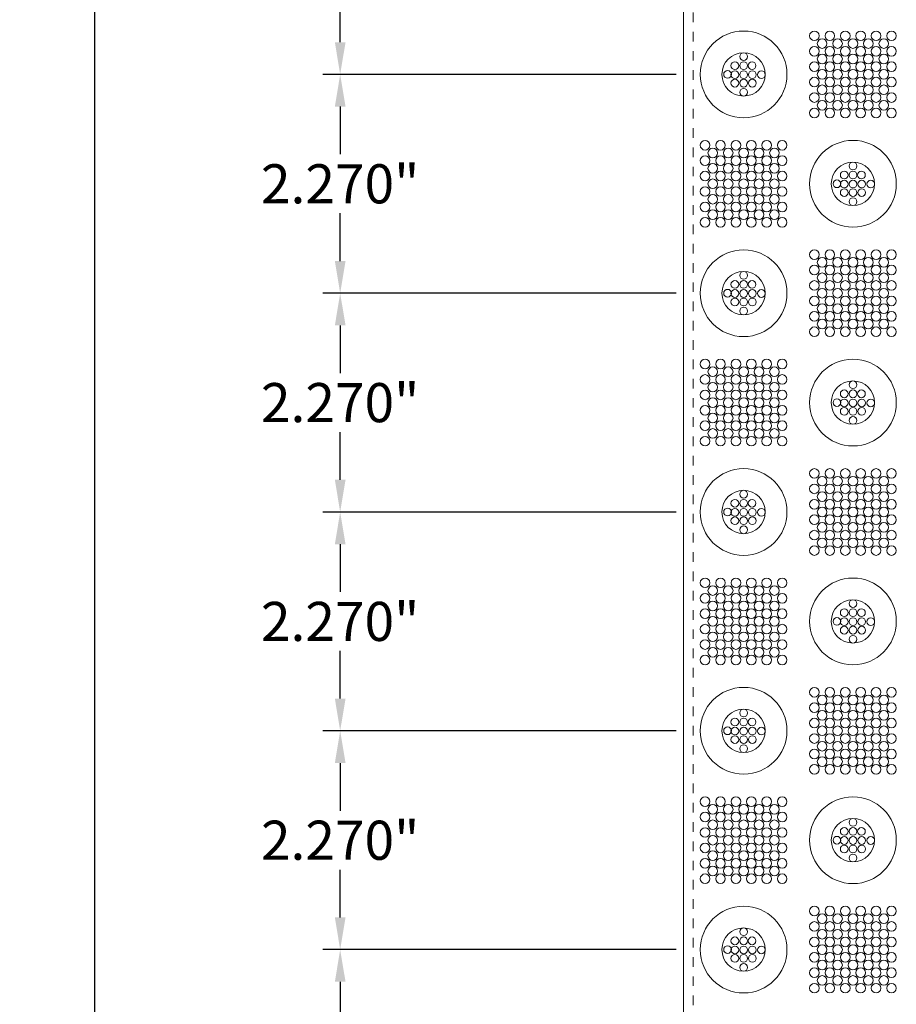
# Model space of a CAD drawing. Units: inches. Extents: x -289 to -25, y -584 to -24.
# Drawn here: x -289 to -280, y -229 to -219 of the extents above; entities that cross this region are included whole.
import ezdxf

# ---------------------------------------------------------------- set-up
doc = ezdxf.new("R2010")
doc.units = ezdxf.units.IN
doc.header["$LTSCALE"] = 0.2
doc.header["$MEASUREMENT"] = 0
doc.header["$PDMODE"] = 3
doc.linetypes.add('HIDDEN', pattern=[0.375, 0.25, -0.125])
doc.layers.get('Defpoints').update_dxf_attribs({"lineweight": 0})
for name, color, linetype, lineweight in [('DIM', 1, 'Continuous', 0), ('dom-2', 5, 'Continuous', 9), ('dome-1', 1, 'Continuous', 9), ('FLANGE', 240, 'Continuous', 0), ('M-dome', 3, 'Continuous', 5), ('tile', 160, 'Continuous', 15)]:
    doc.layers.add(name, color=color, linetype=linetype, lineweight=lineweight)
doc.styles.add('DIM', font='txt')
doc.dimstyles.new('dim-1', dxfattribs={"dimtxt": 0.4057, "dimasz": 0.33425, "dimexe": 0.18, "dimexo": 0.25, "dimgap": 0.09, "dimtad": 0, "dimtih": 1, "dimtoh": 1, "dimdec": 3, "dimzin": 3, "dimdsep": 46, "dimtxsty": 'DIM', "dimcen": 0, "dimadec": 0, "dimazin": 0, "dimtfac": 1, "dimtdec": 3, "dimtix": 1, "dimtofl": 0, "dimtmove": 1, "dimatfit": 3, "dimfxl": 1, "dimtfill": 1, "dimtolj": 1, "dimtzin": 0, "dimarcsym": 0})

# ---------------------------------------------------------------- blocks, each defined once
blk = doc.blocks.new('*D31')
at = {"layer": 'Defpoints', "color": 0}
for p in [(-282.342, -211.909), (-288.704, -247.909), (-282.342, -247.909)]:
    blk.add_point(p, dxfattribs=at)
at = {"layer": 'DIM', "color": 0, "lineweight": -2}
for p, q in [((-282.592, -211.909), (-288.884, -211.909)), ((-288.704, -212.244), (-288.704, -229.612)), ((-288.704, -247.575), (-288.704, -230.207)), ((-282.592, -247.909), (-288.884, -247.909))]:
    blk.add_line(p, q, dxfattribs=at)
at = {"layer": 'DIM', "color": 0}
for points in [[(-288.76, -212.244), (-288.649, -212.244), (-288.704, -211.909)], [(-288.76, -247.575), (-288.649, -247.575), (-288.704, -247.909)]]:
    blk.add_solid(points, dxfattribs=at)
at = {"layer": 'DIM', "color": 0, "insert": (-288.704, -229.909), "char_height": 0.4057, "attachment_point": 5, "style": 'DIM', "bg_fill": 3, "box_fill_scale": 1.25, "bg_fill_color": 256, "bg_fill_true_color": 13158600, "bg_fill_transparency": 6043912}
blk.add_mtext('\\A1;36.0"', dxfattribs=at)
blk = doc.blocks.new('*D77')
at = {"layer": 'Defpoints', "color": 0}
for p in [(-286.155, -228.532), (-282.417, -228.532), (-282.417, -230.802)]:
    blk.add_point(p, dxfattribs=at)
at = {"layer": 'DIM', "color": 0, "lineweight": -2}
for p, q in [((-282.667, -228.532), (-286.335, -228.532)), ((-286.155, -228.866), (-286.155, -229.369)), ((-286.155, -230.468), (-286.155, -229.964)), ((-282.667, -230.802), (-286.335, -230.802))]:
    blk.add_line(p, q, dxfattribs=at)
at = {"layer": 'DIM', "color": 0}
for points in [[(-286.21, -228.866), (-286.099, -228.866), (-286.155, -228.532)], [(-286.21, -230.468), (-286.099, -230.468), (-286.155, -230.802)]]:
    blk.add_solid(points, dxfattribs=at)
at = {"layer": 'DIM', "color": 0, "insert": (-286.155, -229.667), "char_height": 0.4057, "attachment_point": 5, "style": 'DIM', "bg_fill": 3, "box_fill_scale": 1.25, "bg_fill_color": 256, "bg_fill_true_color": 13158600, "bg_fill_transparency": 6046112}
blk.add_mtext('\\A1;2.270"', dxfattribs=at)
blk = doc.blocks.new('*D78')
at = {"layer": 'Defpoints', "color": 0}
for p in [(-286.155, -226.262), (-282.417, -226.262), (-282.417, -228.532)]:
    blk.add_point(p, dxfattribs=at)
at = {"layer": 'DIM', "color": 0, "lineweight": -2}
for p, q in [((-282.667, -226.262), (-286.335, -226.262)), ((-286.155, -226.596), (-286.155, -227.099)), ((-286.155, -228.198), (-286.155, -227.694)), ((-282.667, -228.532), (-286.335, -228.532))]:
    blk.add_line(p, q, dxfattribs=at)
at = {"layer": 'DIM', "color": 0}
for points in [[(-286.21, -226.596), (-286.099, -226.596), (-286.155, -226.262)], [(-286.21, -228.198), (-286.099, -228.198), (-286.155, -228.532)]]:
    blk.add_solid(points, dxfattribs=at)
at = {"layer": 'DIM', "color": 0, "insert": (-286.155, -227.397), "char_height": 0.4057, "attachment_point": 5, "style": 'DIM', "bg_fill": 3, "box_fill_scale": 1.25, "bg_fill_color": 256, "bg_fill_true_color": 13158600, "bg_fill_transparency": 11902988}
blk.add_mtext('\\A1;2.270"', dxfattribs=at)
blk = doc.blocks.new('*D64')
at = {"layer": 'Defpoints', "color": 0}
for p in [(-286.155, -223.992), (-282.417, -223.992), (-282.417, -226.262)]:
    blk.add_point(p, dxfattribs=at)
at = {"layer": 'DIM', "color": 0, "lineweight": -2}
for p, q in [((-282.667, -223.992), (-286.335, -223.992)), ((-286.155, -224.326), (-286.155, -224.829)), ((-286.155, -225.928), (-286.155, -225.424)), ((-282.667, -226.262), (-286.335, -226.262))]:
    blk.add_line(p, q, dxfattribs=at)
at = {"layer": 'DIM', "color": 0}
for points in [[(-286.21, -224.326), (-286.099, -224.326), (-286.155, -223.992)], [(-286.21, -225.928), (-286.099, -225.928), (-286.155, -226.262)]]:
    blk.add_solid(points, dxfattribs=at)
at = {"layer": 'DIM', "color": 0, "insert": (-286.155, -225.127), "char_height": 0.4057, "attachment_point": 5, "style": 'DIM', "bg_fill": 3, "box_fill_scale": 1.25, "bg_fill_color": 256, "bg_fill_true_color": 13158600, "bg_fill_transparency": 8252644}
blk.add_mtext('\\A1;2.270"', dxfattribs=at)
blk = doc.blocks.new('*D65')
at = {"layer": 'Defpoints', "color": 0}
for p in [(-286.155, -221.722), (-282.417, -221.722), (-282.417, -223.992)]:
    blk.add_point(p, dxfattribs=at)
at = {"layer": 'DIM', "color": 0, "lineweight": -2}
for p, q in [((-282.667, -221.722), (-286.335, -221.722)), ((-286.155, -222.056), (-286.155, -222.559)), ((-286.155, -223.658), (-286.155, -223.154)), ((-282.667, -223.992), (-286.335, -223.992))]:
    blk.add_line(p, q, dxfattribs=at)
at = {"layer": 'DIM', "color": 0}
for points in [[(-286.21, -222.056), (-286.099, -222.056), (-286.155, -221.722)], [(-286.21, -223.658), (-286.099, -223.658), (-286.155, -223.992)]]:
    blk.add_solid(points, dxfattribs=at)
at = {"layer": 'DIM', "color": 0, "insert": (-286.155, -222.857), "char_height": 0.4057, "attachment_point": 5, "style": 'DIM', "bg_fill": 3, "box_fill_scale": 1.25, "bg_fill_color": 256, "bg_fill_true_color": 13158600, "bg_fill_transparency": 4483100}
blk.add_mtext('\\A1;2.270"', dxfattribs=at)
blk = doc.blocks.new('*D66')
at = {"layer": 'Defpoints', "color": 0}
for p in [(-286.155, -219.452), (-282.417, -219.452), (-282.417, -221.722)]:
    blk.add_point(p, dxfattribs=at)
at = {"layer": 'DIM', "color": 0, "lineweight": -2}
for p, q in [((-282.667, -219.452), (-286.335, -219.452)), ((-286.155, -219.786), (-286.155, -220.289)), ((-286.155, -221.388), (-286.155, -220.884)), ((-282.667, -221.722), (-286.335, -221.722))]:
    blk.add_line(p, q, dxfattribs=at)
at = {"layer": 'DIM', "color": 0}
for points in [[(-286.21, -219.786), (-286.099, -219.786), (-286.155, -219.452)], [(-286.21, -221.388), (-286.099, -221.388), (-286.155, -221.722)]]:
    blk.add_solid(points, dxfattribs=at)
at = {"layer": 'DIM', "color": 0, "insert": (-286.155, -220.587), "char_height": 0.4057, "attachment_point": 5, "style": 'DIM', "bg_fill": 3, "box_fill_scale": 1.25, "bg_fill_color": 256, "bg_fill_true_color": 13158600, "bg_fill_transparency": 1001644}
blk.add_mtext('\\A1;2.270"', dxfattribs=at)
blk = doc.blocks.new('*D67')
at = {"layer": 'Defpoints', "color": 0}
for p in [(-286.155, -217.182), (-282.417, -217.182), (-282.417, -219.452)]:
    blk.add_point(p, dxfattribs=at)
at = {"layer": 'DIM', "color": 0, "lineweight": -2}
for p, q in [((-282.667, -217.182), (-286.335, -217.182)), ((-286.155, -217.516), (-286.155, -218.019)), ((-286.155, -219.118), (-286.155, -218.614)), ((-282.667, -219.452), (-286.335, -219.452))]:
    blk.add_line(p, q, dxfattribs=at)
at = {"layer": 'DIM', "color": 0}
for points in [[(-286.21, -217.516), (-286.099, -217.516), (-286.155, -217.182)], [(-286.21, -219.118), (-286.099, -219.118), (-286.155, -219.452)]]:
    blk.add_solid(points, dxfattribs=at)
at = {"layer": 'DIM', "color": 0, "insert": (-286.155, -218.317), "char_height": 0.4057, "attachment_point": 5, "style": 'DIM', "bg_fill": 3, "box_fill_scale": 1.25, "bg_fill_color": 256, "bg_fill_true_color": 13158600, "bg_fill_transparency": 6051652}
blk.add_mtext('\\A1;2.270"', dxfattribs=at)

msp = doc.modelspace()

# ---------------------------------------------------------------- linework, layer by layer
at = {"layer": 'dom-2'}
for centre in [(-281.96732, -219.26684), (-282.13414, -219.45184), (-282.0583, -219.36084), (-282.0583, -219.45484), (-281.96732, -219.36084), (-281.96732, -219.45484), (-281.87917, -219.36084), (-281.87634, -219.45484), (-281.78234, -219.45484), (-282.0583, -219.54284), (-281.96732, -219.54284), (-281.87634, -219.54284), (-281.96732, -219.63684), (-280.83232, -220.40184), (-280.9233, -220.49584), (-280.83232, -220.49584), (-280.74417, -220.49584), (-280.99914, -220.58684), (-280.9233, -220.58984), (-280.9233, -220.67784), (-280.83232, -220.58984), (-280.83232, -220.67784), (-280.74134, -220.58984), (-280.74134, -220.67784), (-280.64734, -220.58984), (-280.83232, -220.77184), (-281.96732, -221.53684), (-282.0583, -221.63084), (-281.96732, -221.63084), (-281.87917, -221.63084), (-282.13414, -221.72184), (-282.0583, -221.72484), (-281.96732, -221.72484), (-281.87634, -221.72484), (-281.78234, -221.72484), (-282.0583, -221.81284), (-281.96732, -221.81284), (-281.96732, -221.90684), (-281.87634, -221.81284), (-280.83232, -222.67184), (-280.9233, -222.76584), (-280.83232, -222.76584), (-280.74417, -222.76584), (-280.99914, -222.85684), (-280.9233, -222.85984), (-280.83232, -222.85984), (-280.74134, -222.85984), (-280.64734, -222.85984), (-280.9233, -222.94784), (-280.83232, -222.94784), (-280.74134, -222.94784), (-280.83232, -223.04184), (-281.96732, -223.80684), (-282.0583, -223.90084), (-281.96732, -223.90084), (-281.87917, -223.90084), (-282.13414, -223.99184), (-282.0583, -223.99484), (-281.96732, -223.99484), (-281.87634, -223.99484), (-281.78234, -223.99484), (-282.0583, -224.08284), (-281.96732, -224.08284), (-281.87634, -224.08284), (-281.96732, -224.17684), (-280.83232, -224.94184), (-280.9233, -225.03584), (-280.83232, -225.03584), (-280.74417, -225.03584), (-280.99914, -225.12684), (-280.9233, -225.12984), (-280.83232, -225.12984), (-280.74134, -225.12984), (-280.64734, -225.12984), (-280.9233, -225.21784), (-280.83232, -225.21784), (-280.74134, -225.21784), (-280.83232, -225.31184), (-281.96732, -226.07684), (-282.0583, -226.17084), (-281.96732, -226.17084), (-281.87917, -226.17084), (-282.13414, -226.26184), (-282.0583, -226.26484), (-281.96732, -226.26484), (-281.87634, -226.26484), (-281.78234, -226.26484), (-282.0583, -226.35284), (-281.96732, -226.35284), (-281.87634, -226.35284), (-281.96732, -226.44684), (-280.83232, -227.21184), (-280.9233, -227.30584), (-280.83232, -227.30584), (-280.74417, -227.30584), (-280.99914, -227.39684), (-280.9233, -227.39984), (-280.83232, -227.39984), (-280.74134, -227.39984), (-280.64734, -227.39984), (-280.9233, -227.48784), (-280.83232, -227.48784), (-280.74134, -227.48784), (-280.83232, -227.58184), (-282.0583, -228.44084), (-281.96732, -228.34684), (-281.96732, -228.44084), (-281.87917, -228.44084), (-282.13414, -228.53184), (-282.0583, -228.53484), (-281.96732, -228.53484), (-281.87634, -228.53484), (-281.78234, -228.53484), (-282.0583, -228.62284), (-281.96732, -228.62284), (-281.87634, -228.62284), (-281.96732, -228.71684)]:
    msp.add_circle(centre, 0.04, dxfattribs=at)
at = {"layer": 'dome-1'}
for centre, radius in [((-281.96732, -219.45184), 0.225), ((-280.83232, -220.58684), 0.45), ((-280.83232, -220.58684), 0.225), ((-281.96732, -221.72184), 0.225), ((-280.83232, -222.85684), 0.45), ((-280.83232, -222.85684), 0.225), ((-281.96732, -223.99184), 0.225), ((-280.83232, -225.12684), 0.45), ((-280.83232, -225.12684), 0.225), ((-281.96732, -226.26184), 0.225), ((-280.83232, -227.39684), 0.45), ((-280.83232, -227.39684), 0.225), ((-281.96732, -228.53184), 0.225)]:
    msp.add_circle(centre, radius, dxfattribs=at)
at = {"layer": 'M-dome'}
for centre in [(-281.23232, -219.05184), (-281.07232, -219.05184), (-280.91232, -219.05184), (-280.75232, -219.05184), (-280.59232, -219.05184), (-280.43232, -219.05184), (-281.15232, -219.13184), (-280.99232, -219.13184), (-280.83232, -219.13184), (-280.67232, -219.13184), (-280.51232, -219.13184), (-281.23232, -219.21184), (-281.07232, -219.21184), (-280.91232, -219.21184), (-280.75232, -219.21184), (-280.59232, -219.21184), (-280.43232, -219.21184), (-281.15232, -219.29184), (-280.99232, -219.29184), (-280.83232, -219.29184), (-280.67232, -219.29184), (-280.51232, -219.29184), (-281.23232, -219.37184), (-281.15232, -219.45184), (-281.07232, -219.37184), (-280.99232, -219.45184), (-280.91232, -219.37184), (-280.83232, -219.45184), (-280.75232, -219.37184), (-280.67232, -219.45184), (-280.59232, -219.37184), (-280.51232, -219.45184), (-280.43232, -219.37184), (-281.23232, -219.53184), (-281.07232, -219.53184), (-280.91232, -219.53184), (-280.75232, -219.53184), (-280.59232, -219.53184), (-280.43232, -219.53184), (-281.15232, -219.61184), (-280.99232, -219.61184), (-280.83232, -219.61184), (-280.67232, -219.61184), (-280.51232, -219.61184), (-281.23232, -219.69184), (-281.15232, -219.77184), (-281.07232, -219.69184), (-280.99232, -219.77184), (-280.91232, -219.69184), (-280.83232, -219.77184), (-280.75232, -219.69184), (-280.67232, -219.77184), (-280.59232, -219.69184), (-280.51232, -219.77184), (-280.43232, -219.69184), (-281.23232, -219.85184), (-281.07232, -219.85184), (-280.91232, -219.85184), (-280.75232, -219.85184), (-280.59232, -219.85184), (-280.43232, -219.85184), (-282.20732, -220.18684), (-282.12732, -220.26684), (-282.04732, -220.18684), (-281.96732, -220.26684), (-281.88732, -220.18684), (-281.80732, -220.26684), (-281.72732, -220.18684), (-281.64732, -220.26684), (-281.56732, -220.18684), (-282.20732, -220.34684), (-282.04732, -220.34684), (-281.88732, -220.34684), (-281.72732, -220.34684), (-281.56732, -220.34684), (-282.12732, -220.42684), (-281.96732, -220.42684), (-281.80732, -220.42684), (-281.64732, -220.42684), (-282.20732, -220.50684), (-282.12732, -220.58684), (-282.04732, -220.50684), (-281.96732, -220.58684), (-281.88732, -220.50684), (-281.80732, -220.58684), (-281.72732, -220.50684), (-281.64732, -220.58684), (-281.56732, -220.50684), (-282.20732, -220.66684), (-282.04732, -220.66684), (-281.88732, -220.66684), (-281.72732, -220.66684), (-281.56732, -220.66684), (-282.12732, -220.74684), (-281.96732, -220.74684), (-281.80732, -220.74684), (-281.64732, -220.74684), (-282.20732, -220.82684), (-282.04732, -220.82684), (-281.88732, -220.82684), (-281.72732, -220.82684), (-281.56732, -220.82684), (-282.20732, -220.98684), (-282.12732, -220.90684), (-282.04732, -220.98684), (-281.96732, -220.90684), (-281.88732, -220.98684), (-281.80732, -220.90684), (-281.72732, -220.98684), (-281.64732, -220.90684), (-281.56732, -220.98684), (-281.23232, -221.32184), (-281.15232, -221.40184), (-281.07232, -221.32184), (-280.99232, -221.40184), (-280.91232, -221.32184), (-280.83232, -221.40184), (-280.75232, -221.32184), (-280.67232, -221.40184), (-280.59232, -221.32184), (-280.51232, -221.40184), (-280.43232, -221.32184), (-281.23232, -221.48184), (-281.07232, -221.48184), (-280.91232, -221.48184), (-280.75232, -221.48184), (-280.59232, -221.48184), (-280.43232, -221.48184), (-281.15232, -221.56184), (-280.99232, -221.56184), (-280.83232, -221.56184), (-280.67232, -221.56184), (-280.51232, -221.56184), (-281.23232, -221.64184), (-281.07232, -221.64184), (-280.91232, -221.64184), (-280.75232, -221.64184), (-280.59232, -221.64184), (-280.43232, -221.64184), (-281.23232, -221.80184), (-281.15232, -221.72184), (-281.07232, -221.80184), (-280.99232, -221.72184), (-280.91232, -221.80184), (-280.83232, -221.72184), (-280.75232, -221.80184), (-280.67232, -221.72184), (-280.59232, -221.80184), (-280.51232, -221.72184), (-280.43232, -221.80184), (-281.15232, -221.88184), (-280.99232, -221.88184), (-280.83232, -221.88184), (-280.67232, -221.88184), (-280.51232, -221.88184), (-281.23232, -221.96184), (-281.07232, -221.96184), (-280.91232, -221.96184), (-280.75232, -221.96184), (-280.59232, -221.96184), (-280.43232, -221.96184), (-281.23232, -222.12184), (-281.15232, -222.04184), (-281.07232, -222.12184), (-280.99232, -222.04184), (-280.91232, -222.12184), (-280.83232, -222.04184), (-280.75232, -222.12184), (-280.67232, -222.04184), (-280.59232, -222.12184), (-280.51232, -222.04184), (-280.43232, -222.12184), (-282.20732, -222.45684), (-282.04732, -222.45684), (-281.88732, -222.45684), (-281.72732, -222.45684), (-281.56732, -222.45684), (-282.20732, -222.61684), (-282.12732, -222.53684), (-282.04732, -222.61684), (-281.96732, -222.53684), (-281.88732, -222.61684), (-281.80732, -222.53684), (-281.72732, -222.61684), (-281.64732, -222.53684), (-281.56732, -222.61684), (-282.12732, -222.69684), (-281.96732, -222.69684), (-281.80732, -222.69684), (-281.64732, -222.69684), (-282.20732, -222.77684), (-282.04732, -222.77684), (-281.88732, -222.77684), (-281.72732, -222.77684), (-281.56732, -222.77684), (-282.20732, -222.93684), (-282.12732, -222.85684), (-282.04732, -222.93684), (-281.96732, -222.85684), (-281.88732, -222.93684), (-281.80732, -222.85684), (-281.72732, -222.93684), (-281.64732, -222.85684), (-281.56732, -222.93684), (-282.12732, -223.01684), (-281.96732, -223.01684), (-281.80732, -223.01684), (-281.64732, -223.01684), (-282.20732, -223.09684), (-282.04732, -223.09684), (-281.88732, -223.09684), (-281.72732, -223.09684), (-281.56732, -223.09684), (-282.12732, -223.17684), (-281.96732, -223.17684), (-281.80732, -223.17684), (-281.64732, -223.17684), (-282.20732, -223.25684), (-282.04732, -223.25684), (-281.88732, -223.25684), (-281.72732, -223.25684), (-281.56732, -223.25684), (-281.23232, -223.59184), (-281.07232, -223.59184), (-280.91232, -223.59184), (-280.75232, -223.59184), (-280.59232, -223.59184), (-280.43232, -223.59184), (-281.23232, -223.75184), (-281.15232, -223.67184), (-281.07232, -223.75184), (-280.99232, -223.67184), (-280.91232, -223.75184), (-280.83232, -223.67184), (-280.75232, -223.75184), (-280.67232, -223.67184), (-280.59232, -223.75184), (-280.51232, -223.67184), (-280.43232, -223.75184), (-281.15232, -223.83184), (-280.99232, -223.83184), (-280.83232, -223.83184), (-280.67232, -223.83184), (-280.51232, -223.83184), (-281.23232, -223.91184), (-281.07232, -223.91184), (-280.91232, -223.91184), (-280.75232, -223.91184), (-280.59232, -223.91184), (-280.43232, -223.91184), (-281.15232, -223.99184), (-280.99232, -223.99184), (-280.83232, -223.99184), (-280.67232, -223.99184), (-280.51232, -223.99184), (-281.23232, -224.07184), (-281.15232, -224.15184), (-281.07232, -224.07184), (-280.99232, -224.15184), (-280.91232, -224.07184), (-280.83232, -224.15184), (-280.75232, -224.07184), (-280.67232, -224.15184), (-280.59232, -224.07184), (-280.51232, -224.15184), (-280.43232, -224.07184), (-281.23232, -224.23184), (-281.07232, -224.23184), (-280.91232, -224.23184), (-280.75232, -224.23184), (-280.59232, -224.23184), (-280.43232, -224.23184), (-281.15232, -224.31184), (-280.99232, -224.31184), (-280.83232, -224.31184), (-280.67232, -224.31184), (-280.51232, -224.31184), (-281.23232, -224.39184), (-281.07232, -224.39184), (-280.91232, -224.39184), (-280.75232, -224.39184), (-280.59232, -224.39184), (-280.43232, -224.39184), (-282.20732, -224.72684), (-282.04732, -224.72684), (-281.88732, -224.72684), (-281.72732, -224.72684), (-281.56732, -224.72684), (-282.12732, -224.80684), (-281.96732, -224.80684), (-281.80732, -224.80684), (-281.64732, -224.80684), (-282.20732, -224.88684), (-282.12732, -224.96684), (-282.04732, -224.88684), (-281.96732, -224.96684), (-281.88732, -224.88684), (-281.80732, -224.96684), (-281.72732, -224.88684), (-281.64732, -224.96684), (-281.56732, -224.88684), (-282.20732, -225.04684), (-282.04732, -225.04684), (-281.88732, -225.04684), (-281.72732, -225.04684), (-281.56732, -225.04684), (-282.12732, -225.12684), (-281.96732, -225.12684), (-281.80732, -225.12684), (-281.64732, -225.12684), (-282.20732, -225.20684), (-282.12732, -225.28684), (-282.04732, -225.20684), (-281.96732, -225.28684), (-281.88732, -225.20684), (-281.80732, -225.28684), (-281.72732, -225.20684), (-281.64732, -225.28684), (-281.56732, -225.20684), (-282.20732, -225.36684), (-282.04732, -225.36684), (-281.88732, -225.36684), (-281.72732, -225.36684), (-281.56732, -225.36684), (-282.12732, -225.44684), (-281.96732, -225.44684), (-281.80732, -225.44684), (-281.64732, -225.44684), (-282.20732, -225.52684), (-282.04732, -225.52684), (-281.88732, -225.52684), (-281.72732, -225.52684), (-281.56732, -225.52684), (-281.23232, -225.86184), (-281.07232, -225.86184), (-280.91232, -225.86184), (-280.75232, -225.86184), (-280.59232, -225.86184), (-280.43232, -225.86184), (-281.15232, -225.94184), (-280.99232, -225.94184), (-280.83232, -225.94184), (-280.67232, -225.94184), (-280.51232, -225.94184), (-281.23232, -226.02184), (-281.15232, -226.10184), (-281.07232, -226.02184), (-280.99232, -226.10184), (-280.91232, -226.02184), (-280.83232, -226.10184), (-280.75232, -226.02184), (-280.67232, -226.10184), (-280.59232, -226.02184), (-280.51232, -226.10184), (-280.43232, -226.02184), (-281.23232, -226.18184), (-281.07232, -226.18184), (-280.91232, -226.18184), (-280.75232, -226.18184), (-280.59232, -226.18184), (-280.43232, -226.18184), (-281.15232, -226.26184), (-280.99232, -226.26184), (-280.83232, -226.26184), (-280.67232, -226.26184), (-280.51232, -226.26184), (-281.23232, -226.34184), (-281.07232, -226.34184), (-280.91232, -226.34184), (-280.75232, -226.34184), (-280.59232, -226.34184), (-280.43232, -226.34184), (-281.23232, -226.50184), (-281.15232, -226.42184), (-281.07232, -226.50184), (-280.99232, -226.42184), (-280.91232, -226.50184), (-280.83232, -226.42184), (-280.75232, -226.50184), (-280.67232, -226.42184), (-280.59232, -226.50184), (-280.51232, -226.42184), (-280.43232, -226.50184), (-281.15232, -226.58184), (-280.99232, -226.58184), (-280.83232, -226.58184), (-280.67232, -226.58184), (-280.51232, -226.58184), (-281.23232, -226.66184), (-281.07232, -226.66184), (-280.91232, -226.66184), (-280.75232, -226.66184), (-280.59232, -226.66184), (-280.43232, -226.66184), (-282.20732, -226.99684), (-282.04732, -226.99684), (-281.88732, -226.99684), (-281.72732, -226.99684), (-281.56732, -226.99684), (-282.12732, -227.07684), (-281.96732, -227.07684), (-281.80732, -227.07684), (-281.64732, -227.07684), (-282.20732, -227.15684), (-282.04732, -227.15684), (-281.88732, -227.15684), (-281.72732, -227.15684), (-281.56732, -227.15684), (-282.20732, -227.31684), (-282.12732, -227.23684), (-282.04732, -227.31684), (-281.96732, -227.23684), (-281.88732, -227.31684), (-281.80732, -227.23684), (-281.72732, -227.31684), (-281.64732, -227.23684), (-281.56732, -227.31684), (-282.12732, -227.39684), (-281.96732, -227.39684), (-281.80732, -227.39684), (-281.64732, -227.39684), (-282.20732, -227.47684), (-282.04732, -227.47684), (-281.88732, -227.47684), (-281.72732, -227.47684), (-281.56732, -227.47684), (-282.20732, -227.63684), (-282.12732, -227.55684), (-282.04732, -227.63684), (-281.96732, -227.55684), (-281.88732, -227.63684), (-281.80732, -227.55684), (-281.72732, -227.63684), (-281.64732, -227.55684), (-281.56732, -227.63684), (-282.12732, -227.71684), (-281.96732, -227.71684), (-281.80732, -227.71684), (-281.64732, -227.71684), (-282.20732, -227.79684), (-282.04732, -227.79684), (-281.88732, -227.79684), (-281.72732, -227.79684), (-281.56732, -227.79684), (-281.23232, -228.13184), (-281.07232, -228.13184), (-280.91232, -228.13184), (-280.75232, -228.13184), (-280.59232, -228.13184), (-280.43232, -228.13184), (-281.15232, -228.21184), (-280.99232, -228.21184), (-280.83232, -228.21184), (-280.67232, -228.21184), (-280.51232, -228.21184), (-281.23232, -228.29184), (-281.07232, -228.29184), (-280.91232, -228.29184), (-280.75232, -228.29184), (-280.59232, -228.29184), (-280.43232, -228.29184), (-281.23232, -228.45184), (-281.15232, -228.37184), (-281.07232, -228.45184), (-280.99232, -228.37184), (-280.91232, -228.45184), (-280.83232, -228.37184), (-280.75232, -228.45184), (-280.67232, -228.37184), (-280.59232, -228.45184), (-280.51232, -228.37184), (-280.43232, -228.45184), (-281.15232, -228.53184), (-280.99232, -228.53184), (-280.83232, -228.53184), (-280.67232, -228.53184), (-280.51232, -228.53184), (-281.23232, -228.61184), (-281.07232, -228.61184), (-280.91232, -228.61184), (-280.75232, -228.61184), (-280.59232, -228.61184), (-280.43232, -228.61184), (-281.15232, -228.69184), (-280.99232, -228.69184), (-280.83232, -228.69184), (-280.67232, -228.69184), (-280.51232, -228.69184), (-281.23232, -228.77184), (-281.15232, -228.85184), (-281.07232, -228.77184), (-280.99232, -228.85184), (-280.91232, -228.77184), (-280.83232, -228.85184), (-280.75232, -228.77184), (-280.67232, -228.85184), (-280.59232, -228.77184), (-280.51232, -228.85184), (-280.43232, -228.77184), (-281.23232, -228.93184), (-281.07232, -228.93184), (-280.91232, -228.93184), (-280.75232, -228.93184), (-280.59232, -228.93184), (-280.43232, -228.93184)]:
    msp.add_circle(centre, 0.05, dxfattribs=at)

# ---------------------------------------------------------------- dimensions: what is measured, and where the dimension line sits
at = {"layer": 'DIM'}
dim = msp.add_linear_dim(base=(-288.70448, -247.90934), p1=(-282.34232, -211.90934), p2=(-282.34232, -247.90934), angle=90, dimstyle='dim-1', override={"dimdec": 1, "dimpost": '"'}, dxfattribs=at)
dim.commit()
dim.dimension.update_dxf_attribs({"geometry": '*D31', "text_midpoint": (-288.70448, -229.90934)})

# ---------------------------------------------------------------- next in the draw order: linework, layer by layer
at = {"layer": 'dome-1'}
for centre in [(-281.96732, -219.45184), (-281.96732, -221.72184), (-281.96732, -223.99184), (-281.96732, -226.26184), (-281.96732, -228.53184)]:
    msp.add_circle(centre, 0.45, dxfattribs=at)
at = {"layer": 'FLANGE', "linetype": 'HIDDEN'}
msp.add_line((-282.49232, -212.00934), (-282.49232, -247.80934), dxfattribs=at)
at = {"layer": 'M-dome'}
for centre in [(-282.28732, -220.26684), (-282.28732, -220.42684), (-282.28732, -220.58684), (-282.28732, -220.74684), (-282.28732, -220.90684), (-282.28732, -222.53684), (-282.28732, -222.69684), (-282.28732, -222.85684), (-282.28732, -223.01684), (-282.28732, -223.17684), (-282.28732, -224.80684), (-282.28732, -224.96684), (-282.28732, -225.12684), (-282.28732, -225.28684), (-282.28732, -225.44684), (-282.28732, -227.07684), (-282.28732, -227.23684), (-282.28732, -227.39684), (-282.28732, -227.55684), (-282.28732, -227.71684)]:
    msp.add_circle(centre, 0.05, dxfattribs=at)
at = {"layer": 'tile'}
msp.add_line((-282.59232, -212.00234), (-282.59232, -247.81634), dxfattribs=at)

# ---------------------------------------------------------------- next in the draw order: dimensions: what is measured, and where the dimension line sits
at = {"layer": 'DIM'}
dim = msp.add_linear_dim(base=(-286.15478, -228.53184), p1=(-282.41732, -230.80184), p2=(-282.41732, -228.53184), angle=90, dimstyle='dim-1', override={"dimpost": '"'}, dxfattribs=at)
dim.commit()
dim.dimension.update_dxf_attribs({"geometry": '*D77', "text_midpoint": (-286.15478, -229.66684)})

# ---------------------------------------------------------------- next in the draw order: dimensions: what is measured, and where the dimension line sits
dim = msp.add_linear_dim(base=(-286.15478, -226.26184), p1=(-282.41732, -228.53184), p2=(-282.41732, -226.26184), angle=90, dimstyle='dim-1', override={"dimpost": '"'}, dxfattribs=at)
dim.commit()
dim.dimension.update_dxf_attribs({"geometry": '*D78', "text_midpoint": (-286.15478, -227.39684)})

# ---------------------------------------------------------------- next in the draw order: linework, layer by layer
at = {"layer": 'M-dome'}
for centre in [(-282.36732, -226.99684), (-282.36732, -227.15684), (-282.36732, -227.31684), (-282.36732, -227.47684), (-282.36732, -227.63684), (-282.36732, -227.79684)]:
    msp.add_circle(centre, 0.05, dxfattribs=at)

# ---------------------------------------------------------------- next in the draw order: dimensions: what is measured, and where the dimension line sits
at = {"layer": 'DIM'}
dim = msp.add_linear_dim(base=(-286.15478, -223.99184), p1=(-282.41732, -226.26184), p2=(-282.41732, -223.99184), angle=90, dimstyle='dim-1', override={"dimpost": '"'}, dxfattribs=at)
dim.commit()
dim.dimension.update_dxf_attribs({"geometry": '*D64', "text_midpoint": (-286.15478, -225.12684)})

# ---------------------------------------------------------------- next in the draw order: linework, layer by layer
at = {"layer": 'M-dome'}
for centre in [(-282.36732, -224.72684), (-282.36732, -224.88684), (-282.36732, -225.04684), (-282.36732, -225.20684), (-282.36732, -225.36684), (-282.36732, -225.52684)]:
    msp.add_circle(centre, 0.05, dxfattribs=at)

# ---------------------------------------------------------------- next in the draw order: dimensions: what is measured, and where the dimension line sits
at = {"layer": 'DIM'}
dim = msp.add_linear_dim(base=(-286.15478, -221.72184), p1=(-282.41732, -223.99184), p2=(-282.41732, -221.72184), angle=90, dimstyle='dim-1', override={"dimpost": '"'}, dxfattribs=at)
dim.commit()
dim.dimension.update_dxf_attribs({"geometry": '*D65', "text_midpoint": (-286.15478, -222.85684)})

# ---------------------------------------------------------------- next in the draw order: linework, layer by layer
at = {"layer": 'M-dome'}
for centre in [(-282.36732, -222.45684), (-282.36732, -222.61684), (-282.36732, -222.77684), (-282.36732, -222.93684), (-282.36732, -223.09684), (-282.36732, -223.25684)]:
    msp.add_circle(centre, 0.05, dxfattribs=at)

# ---------------------------------------------------------------- next in the draw order: dimensions: what is measured, and where the dimension line sits
at = {"layer": 'DIM'}
dim = msp.add_linear_dim(base=(-286.15478, -219.45184), p1=(-282.41732, -221.72184), p2=(-282.41732, -219.45184), angle=90, dimstyle='dim-1', override={"dimpost": '"'}, dxfattribs=at)
dim.commit()
dim.dimension.update_dxf_attribs({"geometry": '*D66', "text_midpoint": (-286.15478, -220.58684)})

# ---------------------------------------------------------------- next in the draw order: linework, layer by layer
at = {"layer": 'M-dome'}
for centre in [(-282.36732, -220.18684), (-282.36732, -220.34684), (-282.36732, -220.50684), (-282.36732, -220.66684), (-282.36732, -220.82684), (-282.36732, -220.98684)]:
    msp.add_circle(centre, 0.05, dxfattribs=at)

# ---------------------------------------------------------------- next in the draw order: dimensions: what is measured, and where the dimension line sits
at = {"layer": 'DIM'}
dim = msp.add_linear_dim(base=(-286.15478, -217.18184), p1=(-282.41732, -219.45184), p2=(-282.41732, -217.18184), angle=90, dimstyle='dim-1', override={"dimpost": '"'}, dxfattribs=at)
dim.commit()
dim.dimension.update_dxf_attribs({"geometry": '*D67', "text_midpoint": (-286.15478, -218.31684)})

doc.saveas('drawing.dxf')
